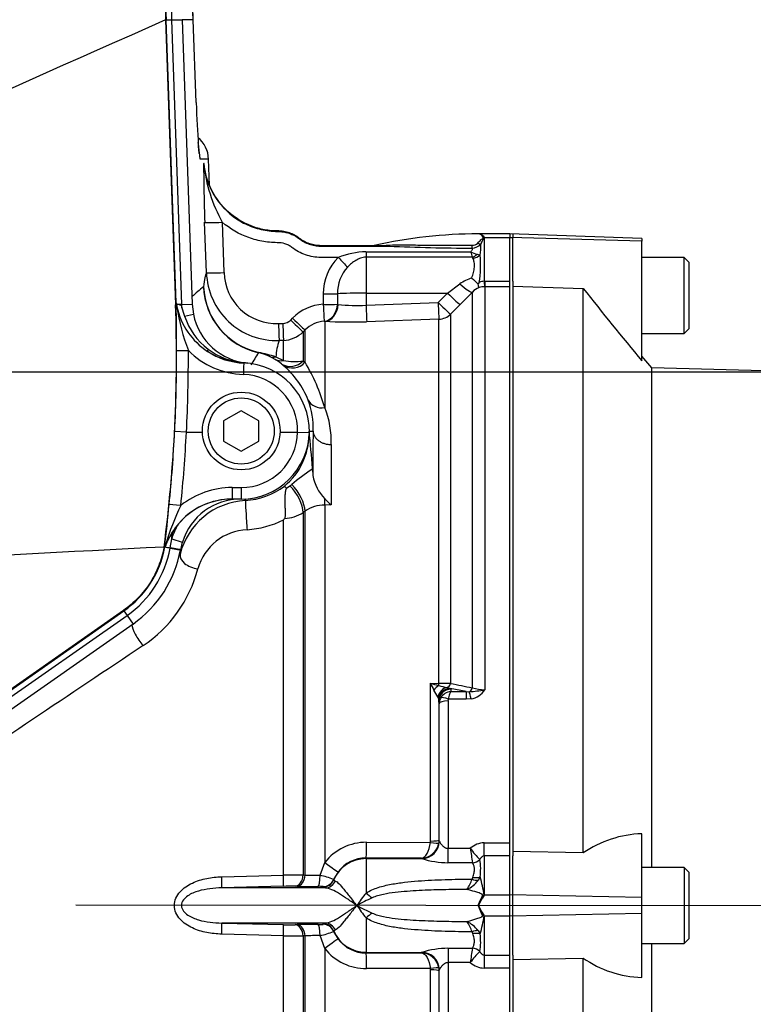
# Paper-space layout 'STD WITH F30' of a CAD drawing. Units: millimetres. Extents: x 0 to 210, y 0 to 297.
# Drawn here: x 80 to 89, y 248 to 260 of the extents above; entities that cross this region are included whole.
import ezdxf
from ezdxf.lldxf.tags import DXFTag

# ---------------------------------------------------------------- set-up
doc = ezdxf.new("R2010")
doc.units = ezdxf.units.MM
doc.layers.add('Default', color=7, linetype='Continuous')
doc.layers.add('DV22_Default', color=7, linetype='Continuous')
tags = doc.linetypes.add('CENTER2', pattern=[28.575, 19.05, -3.175, 3.175, -3.175]).pattern_tags.tags
tags[10:11] = [DXFTag(74, 4), DXFTag(75, 0), DXFTag(340, '0'), DXFTag(46, 0.0), DXFTag(50, 0.0), DXFTag(44, 0.0), DXFTag(45, 0.0)]
tags[8:9] = [DXFTag(74, 4), DXFTag(75, 0), DXFTag(340, '0'), DXFTag(46, 0.0), DXFTag(50, 0.0), DXFTag(44, 0.0), DXFTag(45, 0.0)]
tags[6:7] = [DXFTag(74, 4), DXFTag(75, 0), DXFTag(340, '0'), DXFTag(46, 0.0), DXFTag(50, 0.0), DXFTag(44, 0.0), DXFTag(45, 0.0)]
tags[4:5] = [DXFTag(74, 4), DXFTag(75, 0), DXFTag(340, '0'), DXFTag(46, 0.0), DXFTag(50, 0.0), DXFTag(44, 0.0), DXFTag(45, 0.0)]

# ---------------------------------------------------------------- blocks, each defined once
blk = doc.blocks.new('SE26')
at = {"layer": 'DV22_Default', "color": 7, "linetype": 'Continuous'}
for p, q in [((82.492, 260.099), (82.49, 260.194)), ((82.157, 260.098), (82.278, 256.631)), ((82.157, 260.098), (82.165, 260.098)), ((82.165, 260.098), (82.232, 260.099)), ((82.286, 256.654), (82.165, 260.098)), ((82.353, 256.634), (82.232, 260.099)), ((82.36, 260.101), (82.481, 256.638)), ((82.492, 260.099), (82.36, 260.099)), ((82.529, 259.093), (82.492, 260.099)), ((82.492, 260.099), (82.492, 260.099)), ((82.529, 259.093), (82.493, 260.1)), ((82.679, 258.404), (82.578, 258.404)), ((82.619, 258.349), (82.621, 258.35)), ((82.625, 258.35), (82.622, 258.35)), ((82.625, 258.349), (82.625, 258.35)), ((82.691, 258.086), (82.679, 258.404)), ((82.691, 258.086), (82.68, 258.404)), ((82.653, 257.022), (82.632, 257.635)), ((82.846, 257.635), (82.867, 257.022)), ((85.964, 257.493), (85.965, 257.493)), ((85.965, 257.493), (85.966, 257.493)), ((86.345, 257.493), (85.966, 257.493)), ((86.345, 257.494), (86.345, 257.451)), ((87.951, 257.438), (86.345, 257.494)), ((86.381, 257.493), (86.381, 257.451)), ((86.023, 257.452), (86.022, 257.454)), ((86.028, 257.455), (86.028, 257.453)), ((86.034, 257.451), (86.034, 256.917)), ((86.034, 257.451), (86.381, 257.451)), ((86.345, 256.859), (86.345, 257.451)), ((87.951, 257.406), (86.345, 257.451)), ((86.381, 256.917), (86.381, 257.451)), ((87.951, 257.438), (87.951, 257.406)), ((87.951, 255.948), (87.951, 257.406)), ((84.596, 257.275), (85.868, 257.275)), ((84.596, 257.275), (84.596, 257.209)), ((85.948, 257.246), (85.984, 257.234)), ((85.889, 257.209), (84.596, 257.209)), ((84.596, 257.209), (84.596, 256.773)), ((88.466, 257.208), (87.951, 257.208)), ((88.466, 256.279), (88.466, 257.208)), ((88.523, 257.15), (88.466, 257.208)), ((88.523, 257.15), (88.523, 256.337)), ((85.589, 256.773), (85.738, 256.884)), ((86.034, 256.917), (86.041, 256.917)), ((86.041, 256.917), (86.345, 256.917)), ((86.041, 256.917), (86.041, 256.851)), ((86.381, 256.917), (86.381, 256.851)), ((84.596, 256.773), (85.589, 256.773)), ((84.596, 256.773), (84.596, 256.626)), ((85.474, 256.657), (85.589, 256.773)), ((85.89, 256.786), (85.74, 256.634)), ((85.89, 251.969), (85.89, 256.786)), ((86.041, 256.851), (86.037, 256.851)), ((86.345, 256.851), (86.041, 256.851)), ((86.041, 256.851), (86.041, 251.945)), ((86.345, 249.976), (86.345, 256.859)), ((86.381, 256.858), (87.237, 256.829)), ((86.381, 256.851), (86.381, 250.08)), ((87.237, 249.957), (87.237, 256.829)), ((82.278, 256.631), (82.286, 256.631)), ((82.286, 256.631), (82.286, 256.654)), ((82.353, 256.634), (82.322, 256.633)), ((82.353, 256.634), (82.481, 256.638)), ((82.355, 256.594), (82.353, 256.634)), ((82.481, 256.638), (82.495, 256.515)), ((84.248, 256.636), (84.256, 256.635)), ((84.596, 256.626), (85.474, 256.657)), ((85.74, 256.634), (85.625, 256.518)), ((82.387, 256.493), (82.495, 256.515)), ((85.625, 256.518), (85.625, 252.021)), ((83.53, 256.401), (83.583, 256.403)), ((83.679, 256.445), (83.702, 256.468)), ((84.094, 256.429), (84.086, 256.43)), ((84.094, 256.429), (84.094, 255.378)), ((85.481, 256.455), (84.603, 256.424)), ((85.481, 252.022), (85.481, 256.455)), ((83.854, 256.325), (83.83, 256.301)), ((83.83, 256.301), (83.83, 255.949)), ((83.854, 255.931), (83.854, 256.325)), ((87.951, 256.279), (88.466, 256.279)), ((88.466, 256.279), (88.523, 256.337)), ((83.59, 256.197), (83.537, 256.195)), ((83.59, 255.952), (83.59, 256.197)), ((83.491, 255.965), (83.416, 256.004)), ((83.498, 255.997), (83.59, 255.952)), ((83.83, 255.949), (83.854, 255.931)), ((88.072, 255.862), (87.951, 256.005)), ((83.587, 255.893), (83.569, 255.91)), ((88.072, 249.782), (88.072, 255.862)), ((100.765, 255.53), (88.072, 255.862)), ((83.077, 255.341), (82.863, 255.218)), ((83.292, 255.218), (83.077, 255.341)), ((82.863, 255.218), (82.863, 254.97)), ((83.292, 254.97), (83.292, 255.218)), ((82.41, 255.08), (82.267, 255.087)), ((82.41, 255.08), (82.605, 255.08)), ((82.41, 255.08), (82.41, 255.08)), ((83.55, 255.08), (83.763, 255.08)), ((83.763, 255.08), (83.763, 255.08)), ((83.763, 255.08), (83.906, 255.077)), ((83.901, 255.094), (83.951, 255.094)), ((82.863, 254.97), (83.077, 254.847)), ((83.077, 254.847), (83.292, 254.97)), ((83.936, 254.624), (83.944, 254.626)), ((83.943, 254.636), (83.944, 254.626)), ((83.944, 254.626), (83.949, 254.552)), ((82.966, 254.406), (83.077, 254.406)), ((82.966, 254.406), (82.966, 254.266)), ((83.077, 254.406), (83.077, 254.266)), ((83.626, 254.397), (83.67, 254.425)), ((83.67, 254.425), (83.692, 254.443)), ((83.077, 254.266), (82.966, 254.266)), ((83.854, 254.117), (83.83, 254.1)), ((83.854, 249.688), (83.854, 254.117)), ((84.17, 254.195), (84.094, 254.193)), ((84.094, 254.193), (84.094, 249.843)), ((83.59, 249.686), (83.59, 254.012)), ((83.83, 254.1), (83.83, 249.689)), ((82.309, 253.958), (82.241, 253.866)), ((82.181, 253.752), (82.241, 253.866)), ((82.213, 253.671), (82.231, 253.781)), ((82.231, 253.781), (82.36, 253.74)), ((82.138, 253.682), (82.146, 253.68)), ((82.146, 253.68), (82.146, 253.68)), ((82.212, 253.668), (82.213, 253.671)), ((82.338, 253.648), (82.337, 253.646)), ((82.36, 253.74), (82.338, 253.648)), ((81.644, 252.91), (76.395, 249.234)), ((79.019, 251.062), (81.649, 252.903)), ((79.025, 250.984), (81.687, 252.848)), ((81.644, 252.91), (81.649, 252.903)), ((81.649, 252.903), (81.687, 252.848)), ((81.687, 252.848), (81.76, 252.744)), ((81.76, 252.744), (79.098, 250.88)), ((85.38, 250.102), (85.38, 252.023)), ((85.38, 252.023), (85.481, 252.022)), ((85.582, 251.972), (85.62, 251.961)), ((85.816, 251.921), (85.62, 251.961)), ((85.62, 251.961), (85.626, 251.95)), ((85.481, 251.831), (85.471, 251.858)), ((85.626, 251.95), (85.629, 251.921)), ((85.629, 251.921), (85.816, 251.921)), ((85.816, 251.921), (85.851, 251.92)), ((85.816, 251.921), (85.816, 251.828)), ((85.483, 251.811), (85.481, 251.831)), ((85.483, 251.811), (85.483, 250.114)), ((85.487, 251.774), (85.483, 251.811)), ((85.487, 250.104), (85.487, 251.774)), ((85.594, 251.809), (85.594, 250.014)), ((85.816, 251.828), (85.598, 251.828)), ((85.874, 251.833), (85.816, 251.828)), ((87.951, 249.414), (87.951, 250.191)), ((84.603, 250.087), (85.379, 250.086)), ((85.379, 250.086), (85.38, 250.102)), ((85.483, 250.114), (85.481, 250.08)), ((85.483, 250.114), (85.487, 250.104)), ((85.487, 250.104), (85.488, 250.099)), ((86.034, 250.08), (86.345, 250.08)), ((86.034, 249.922), (86.034, 250.08)), ((86.381, 250.08), (86.381, 249.922)), ((85.594, 250.014), (85.865, 250.014)), ((85.594, 249.838), (85.594, 250.014)), ((86.345, 249.922), (86.034, 249.922)), ((86.034, 249.922), (86.034, 249.446)), ((86.345, 249.447), (86.345, 249.976)), ((87.237, 249.957), (86.381, 249.975)), ((86.381, 249.446), (86.381, 249.922)), ((84.037, 249.685), (84.094, 249.843)), ((85.271, 249.895), (84.596, 249.896)), ((84.596, 249.896), (84.596, 249.888)), ((84.596, 249.888), (84.596, 249.469)), ((84.596, 249.888), (85.276, 249.888)), ((85.272, 249.89), (85.271, 249.895)), ((85.276, 249.888), (85.272, 249.89)), ((85.891, 249.838), (85.594, 249.838)), ((85.891, 249.838), (85.891, 249.838)), ((85.982, 249.878), (85.982, 249.878)), ((82.839, 249.667), (83.59, 249.686)), ((83.83, 249.689), (83.854, 249.688)), ((84.256, 249.728), (84.201, 249.634)), ((88.466, 249.782), (87.951, 249.782)), ((88.466, 249.782), (88.466, 248.854)), ((88.523, 249.725), (88.466, 249.782)), ((88.523, 249.725), (88.523, 248.911)), ((84.201, 249.634), (84.202, 249.628)), ((84.202, 249.628), (84.223, 249.615)), ((85.886, 249.639), (85.897, 249.66)), ((85.984, 249.665), (85.959, 249.624)), ((83.589, 249.551), (82.839, 249.532)), ((84.101, 249.532), (82.839, 249.532)), ((83.756, 249.551), (83.733, 249.552)), ((84.073, 249.542), (84.073, 249.548)), ((84.101, 249.532), (84.073, 249.542)), ((86.013, 249.44), (86.015, 249.445)), ((86.031, 249.444), (86.03, 249.439)), ((86.034, 249.446), (86.345, 249.446)), ((86.345, 249.189), (86.345, 249.447)), ((87.951, 249.414), (86.345, 249.447)), ((86.381, 249.19), (86.381, 249.446)), ((85.966, 249.318), (85.963, 249.318)), ((85.966, 249.318), (85.966, 249.318)), ((87.951, 249.222), (87.951, 249.414)), ((87.951, 249.222), (86.345, 249.189)), ((87.951, 248.442), (87.951, 249.222)), ((84.101, 249.104), (82.839, 249.104)), ((82.839, 249.104), (83.589, 249.085)), ((83.733, 249.084), (83.756, 249.085)), ((84.073, 249.094), (84.101, 249.104)), ((84.073, 249.088), (84.073, 249.094)), ((84.596, 249.167), (84.596, 248.747)), ((86.015, 249.191), (86.013, 249.196)), ((86.03, 249.197), (86.031, 249.192)), ((86.034, 249.19), (86.034, 248.714)), ((86.034, 249.19), (86.345, 249.19)), ((86.345, 248.66), (86.345, 249.189)), ((86.381, 248.714), (86.381, 249.19)), ((83.59, 248.95), (82.839, 248.969)), ((84.202, 249.007), (84.201, 249.001)), ((84.201, 249.001), (84.256, 248.908)), ((84.223, 249.021), (84.202, 249.007)), ((85.897, 248.976), (85.886, 248.997)), ((85.959, 249.012), (85.984, 248.971)), ((83.59, 244.657), (83.59, 248.95)), ((83.854, 248.948), (83.83, 248.947)), ((83.83, 248.947), (83.83, 244.586)), ((83.854, 244.527), (83.854, 248.948)), ((84.094, 248.793), (84.037, 248.951)), ((87.951, 248.854), (88.466, 248.854)), ((88.072, 242.911), (88.072, 248.854)), ((88.466, 248.854), (88.523, 248.911)), ((84.094, 248.793), (84.094, 242.207)), ((84.596, 248.747), (85.276, 248.747)), ((84.596, 248.747), (84.596, 248.74)), ((84.596, 248.74), (85.271, 248.741)), ((85.271, 248.741), (85.272, 248.745)), ((85.272, 248.745), (85.276, 248.747)), ((85.594, 248.798), (85.891, 248.798)), ((85.594, 248.798), (85.594, 248.622)), ((85.891, 248.798), (85.891, 248.798)), ((85.982, 248.758), (85.982, 248.758)), ((85.866, 248.622), (85.594, 248.622)), ((85.594, 248.622), (85.594, 246.827)), ((86.034, 248.714), (86.345, 248.714)), ((86.034, 248.714), (86.034, 248.556)), ((86.345, 241.777), (86.345, 248.66)), ((86.381, 248.714), (86.381, 248.556)), ((86.381, 248.66), (87.237, 248.678)), ((87.237, 247.99), (87.237, 248.678)), ((85.379, 248.55), (84.603, 248.549)), ((85.38, 248.534), (85.379, 248.55)), ((85.38, 246.613), (85.38, 248.534)), ((85.481, 248.556), (85.483, 248.522)), ((85.487, 248.532), (85.483, 248.522)), ((85.483, 248.522), (85.483, 246.825)), ((85.488, 248.537), (85.487, 248.532)), ((85.487, 246.862), (85.487, 248.532)), ((86.345, 248.556), (86.034, 248.556)), ((86.381, 248.556), (86.381, 241.785))]:
    blk.add_line(p, q, dxfattribs=at)
at = {"layer": 'DV22_Default', "color": 7, "linetype": 'CENTER2'}
blk.add_line((81.065, 249.325), (104.429, 249.303), dxfattribs=at)
at = {"layer": 'DV22_Default', "color": 7, "linetype": 'Continuous'}
for radius in [0.473, 0.402]:
    blk.add_circle((83.077, 255.094), radius, dxfattribs=at)
for centre, radius, start, end in [((80.526, 260.099), 1.707, 359.9882, 90), ((80.526, 260.099), 1.64, 359.9474, 90), ((80.186, 260.089), 2.306, 0.0604, 2.5967), ((204.71, -18.182), 304.071, 113.76851, 115.13798), ((82.323, 258.391), 0.357, 2.0933, 50.6193), ((108.46, 258.468), 25.841, 180.2623, 181.8478), ((84.448, 258.533), 1.836, 185.7326, 209.2952), ((85.952, 251.82), 5.673, 89.8777, 102.8027), ((85.948, 257.407), 0.0882, 32.8975, 79.2906), ((85.95, 257.398), 0.0962, 36.3606, 80.9422), ((85.954, 257.395), 0.0987, 38.1812, 82.9582), ((84.835, 259.6), 2.255, 266.0185, 271.0312), ((84.716, 259.947), 2.595, 269.536, 273.7929), ((85.889, 257.448), 0.0929, 268.1353, 315.0693), ((85.882, 257.47), 0.149, 271.5884, 317.7327), ((85.575, 257.324), 0.419, 347.5375, 6.1948), ((85.975, 257.329), 0.135, 63.8578, 66.6111), ((85.788, 257.335), 0.272, 25.0837, 26.4264), ((84.61, 256.329), 0.946, 90.8961, 111.8094), ((85.975, 282.071), 24.751, 267.455, 269.7931), ((86.825, 257.545), 0.994, 195.7851, 199.7671), ((86.107, 257.801), 0.578, 245.5712, 253.9888), ((84.631, 257.109), 1.359, 351.293, 5.2784), ((84.689, 256.77), 0.614, 134.5183, 180.6207), ((85.876, 257.19), 0.023, 22.1283, 54.7849), ((83.509, 257.051), 0.856, 181.8785, 271.9155), ((83.508, 257.042), 0.641, 181.7524, 271.9288), ((84.708, 256.778), 0.459, 137.1734, 181.7352), ((86.015, 256.509), 0.466, 106.2631, 126.378), ((87.982, 259.036), 2.954, 224.7492, 226.8591), ((85.628, 257.08), 0.389, 329.1404, 332.9203), ((86.051, 256.71), 0.208, 94.5531, 111.563), ((86.027, 252.743), 5.338, 129.6939, 131.685), ((83.476, 256.885), 0.859, 182.2808, 257.4488), ((83.473, 256.888), 0.856, 182.5174, 257.6983), ((86.049, 256.638), 0.217, 110.7466, 137.0844), ((86.043, 256.583), 0.268, 91.1978, 105.3375), ((131.453, 291.918), 56.446, 218.4349, 219.5863), ((64.359, 256.005), 17.93, 352.5547, 2.0012), ((82.375, 256.664), 0.0893, 186.2646, 200.1241), ((43.593, 255.992), 38.698, 0.1232, 0.9468), ((82.299, 256.187), 0.446, 86.954, 91.0255), ((83.005, 256.729), 0.721, 187.6259, 189.8206), ((84.106, 256.067), 0.57, 93.2472, 135.1857), ((84.48, 258.595), 1.973, 263.4723, 273.3545), ((83.138, 256.786), 0.862, 192.0462, 236.9259), ((84.847, 256.988), 2.581, 188.5167, 200.7643), ((82.903, 256.71), 0.56, 192.0083, 202.8061), ((83.229, 256.664), 0.749, 191.4891, 264.4735), ((83.176, 256.753), 0.831, 198.2635, 232.9373), ((83.578, 256.545), 0.142, 272.0416, 315.1849), ((84.106, 256.075), 0.355, 93.2813, 135.3386), ((84.396, 262.014), 5.593, 266.8982, 272.1197), ((83.578, 256.554), 0.357, 272.0025, 315.0148), ((84.321, 255.937), 0.825, 161.7802, 175.8382), ((64.359, 256.013), 17.932, 357.0391, 0.1979), ((64.359, 256.011), 18.075, 357.0472, 0.1981), ((83.14, 256.781), 1, 225.0624, 267.8668), ((83.143, 256.786), 0.865, 236.6614, 267.8252), ((83.14, 256.779), 0.857, 236.5162, 267.8662), ((83.177, 256.748), 0.827, 232.627, 264.7036), ((84.985, 254.852), 2.074, 144.8366, 149.6558), ((83.15, 255.427), 0.635, 65.2674, 77.3074), ((82.728, 253.509), 2.604, 72.8016, 77.5141), ((81.488, 238.665), 17.335, 84.4732, 84.6609), ((83.077, 255.094), 0.829, 358.7926, 87.863), ((83.252, 255.55), 0.479, 48.6971, 60.0992), ((83.718, 256.528), 0.589, 257.5409, 281.0487), ((82, 254.798), 2.172, 15.4914, 31.4391), ((82.887, 255.067), 1.083, 21.8614, 49.7172), ((83.077, 255.097), 0.686, 358.5843, 87.863), ((83.043, 255.144), 0.909, 356.8668, 21.0302), ((83.111, 254.974), 1.062, 357.6323, 22.3796), ((64.359, 255.997), 17.931, 354.248, 357.0919), ((64.359, 255.999), 18.074, 354.2479, 357.0837), ((83.077, 255.092), 0.686, 270, 359.0007), ((83.077, 255.094), 0.829, 270, 358.7926), ((72.973, 253.854), 10.999, 4.0747, 6.4722), ((83.077, 255.058), 0.825, 309.6604, 359.6845), ((145.243, 254.361), 61.073, 179.46687, 180.15629), ((85.566, 252.188), 2.932, 123.7888, 129.7266), ((83.077, 255.209), 1.039, 325.7639, 326.5257), ((84.485, 254.648), 0.545, 190.1982, 223.9908), ((82.966, 253.406), 1, 89.9963, 128.5723), ((83.075, 255.13), 0.883, 273.4129, 306.7511), ((82.966, 253.409), 0.857, 89.9879, 156.3575), ((82.967, 253.407), 0.859, 89.8881, 140.0453), ((83.176, 253.38), 0.87, 93.1887, 165.9588), ((83.075, 253.517), 0.749, 90.0959, 162.612), ((85.465, 255.288), 2.558, 203.4328, 203.9698), ((84.706, 254.825), 0.827, 222.1589, 229.6214), ((24.838, 259.951), 57.65, 353.75546, 354.2743), ((84.837, 252.953), 2.783, 153.6617, 164.1977), ((84.097, 253.764), 0.429, 90.5178, 124.6215), ((83.083, 255.013), 1.122, 273.3066, 296.8795), ((82.929, 254.572), 0.867, 319.7559, 321.2576), ((83.591, 254.468), 0.438, 271.8243, 303.1095), ((83.075, 253.517), 0.885, 150.0507, 162.612), ((83.177, 253.241), 0.652, 92.5199, 164.3544), ((64.359, 256.005), 18.01, 352.9063, 353.1781), ((109.246, -284.955), 539.318, 92.88107, 93.62409), ((80.954, 253.895), 1.211, 305, 349.7839), ((80.954, 253.895), 1.278, 305, 349.7839), ((80.954, 253.895), 1.405, 305, 349.7839), ((74.534, 211.386), 42.973, 79.7079, 79.7973), ((81.605, 253.977), 0.619, 332.4975, 338.6674), ((81.706, 253.827), 0.467, 343.1828, 345.6068), ((81, 253.815), 1.599, 303.4864, 345.5864), ((402.111, -228.013), 577.426, 123.681723, 124.002822), ((88.148, 253.368), 3.078, 205.9237, 207.6664), ((85.958, 254.037), 2.096, 253.9963, 256.8293), ((85.808, 253.119), 1.17, 253.7423, 258.8816), ((85.488, 234.008), 18.014, 89.5641, 90.0221), ((108.596, 366.553), 116.813, 258.65897, 258.79118), ((86.033, 252.387), 0.442, 251.0778, 271.0548), ((81.196, 249.34), 4.961, 30.4995, 31.5909), ((85.632, 251.773), 0.145, 150.9991, 179.6493), ((85.636, 251.771), 0.151, 92.9215, 150.9799), ((85.745, 253.44), 1.524, 273.9659, 281.1937), ((85.829, 252.081), 0.252, 280.1728, 327.3371), ((85.635, 251.809), 0.0418, 153.3485, 180.1926), ((87.99, 248.866), 1.325, 91.6467, 124.5704), ((84.6, 249.44), 0.647, 89.7363, 141.5101), ((85.264, 250.115), 0.22, 271.9404, 351.0087), ((86.037, 249.823), 0.257, 90.6949, 132.0783), ((86.48, 250.424), 0.739, 213.6957, 227.599), ((90.292, 250.565), 4.46, 187.1001, 189.3764), ((84.595, 249.47), 0.426, 89.9214, 142.7345), ((85.606, 250.952), 1.114, 252.7403, 269.3486), ((85.253, 249.764), 0.738, 352.2983, 8.8869), ((84.129, 212.89), 36.8, 90.4642, 90.8379), ((83.996, 252.722), 3.037, 267.3221, 270.7808), ((83.81, 248.658), 1.052, 68.1514, 77.5386), ((85.474, 249.767), 0.432, 324.0735, 342.8083), ((85.665, 249.844), 0.367, 295.583, 323.1638), ((84.54, 249.241), 1.506, 7.7714, 16.3629), ((83.671, 246.335), 3.217, 88.9021, 91.4633), ((83.918, 257.33), 7.781, 268.803, 270.6899), ((84.029, 249.186), 0.365, 83.1709, 92.7232), ((86.155, 248.21), 2.004, 141.0811, 146.4424), ((86.459, 249.135), 0.526, 144.6923, 159.6411), ((86.16, 249.255), 0.228, 123.229, 124.1438), ((86.723, 249.205), 0.73, 160.6705, 161.3376), ((86.424, 245.675), 4.127, 115.1708, 118.028), ((86.155, 250.426), 2.004, 213.5576, 218.9189), ((86.424, 252.961), 4.127, 241.972, 244.8292), ((86.683, 249.546), 0.756, 197.5667, 207.6105), ((86.727, 249.432), 0.734, 198.642, 199.3061), ((83.671, 252.301), 3.218, 268.5371, 271.0976), ((83.917, 241.666), 7.421, 89.2643, 91.2428), ((85.474, 248.869), 0.432, 17.2054, 35.9488), ((85.665, 248.791), 0.367, 36.8572, 64.4411), ((84.536, 249.396), 1.51, 343.6464, 352.2311), ((86.16, 249.381), 0.229, 235.8189, 236.7319), ((83.806, 249.99), 1.065, 282.5179, 291.7922), ((85.261, 248.872), 0.73, 351.0518, 7.8069), ((84.129, 285.759), 36.813, 269.1622, 269.5357), ((83.993, 246.058), 2.893, 89.1327, 92.7645), ((84.595, 249.166), 0.426, 217.2655, 270.0786), ((84.6, 249.196), 0.647, 218.4899, 270.2637), ((85.264, 248.521), 0.22, 8.9913, 88.0596), ((85.606, 247.683), 1.114, 90.6519, 107.2592), ((90.293, 248.071), 4.462, 170.6325, 172.909), ((86.48, 248.213), 0.739, 132.4346, 146.3445), ((86.037, 248.813), 0.257, 227.9752, 269.311), ((87.995, 249.77), 1.329, 235.2219, 268.1012)]:
    blk.add_arc(centre, radius, start, end, dxfattribs=at)
for centre, major_axis, ratio, start_param, end_param in [((82.553, 259.118), (0.025, -0.714), 0.034878, 4.746075, 5.538036), ((82.172, 259.081), (-0.357, -0.013), 0.034877, 3.106686, 3.141593), ((82.323, 258.391), (0, -0.357), 0.999391, 1.605703, 2.452908), ((82.553, 259.118), (0.025, -0.714), 0.034878, 5.538036, 6.281965), ((82.221, 258.391), (0, -0.357), 0.999391, 1.605703, 1.808196), ((81.966, 258.391), (-0.714, -0.013), 0.017433, 3.107001, 3.141908), ((82.846, 257.642), (-0.214, -0.007), 0.03488, 0.034907, 1.56962), ((84.876, 257.416), (-0.0008, -0.0714), 0.295342, 0.036537, 0.603413), ((85.886, 257.38), (-0.0003, -0.0714), 0.006117, 0.592471, 1.207662), ((85.955, 257.416), (0.0591, -0.0401), 0.413046, 4.985485, 5.633581), ((86.022, 257.513), (-0.0676, -0.0229), 0.80497, 1.294464, 1.37763), ((86.023, 257.51), (-0.0677, -0.0225), 0.795559, 1.301727, 1.385446), ((86.032, 257.409), (0.0473, 0.032), 0.773423, 1.087937, 1.164477), ((85.889, 257.326), (-0.096, -0.106), 0.686666, 0.921598, 1.43007), ((85.897, 257.313), (0.136, 0.044), 0.782828, 4.464745, 5.134124), ((84.259, 257.215), (0.146, -0.156), 0.023851, 4.737877, 5.611401), ((82.943, 249.279), (-0.272, 7.763), 0.034878, 0.068716, 0.221036), ((82.867, 257.03), (-0.214, -0.007), 0.03488, 0.034907, 1.56962), ((85.738, 256.937), (0.154, -0.149), 0.179618, 4.884846, 6.211672), ((86.034, 256.993), (0.003, -0.143), 0.012516, -1.007716, -0.09636), ((84.596, 235.142), (0, 36.798), 0.017463, 0.942758, 0.947043), ((84.076, 256.771), (0.214, -0.003), 0.034897, 4.712831, 5.655702), ((84.596, 235.151), (0, 36.785), 0.011646, 0.94277, 0.947055), ((84.596, 256.751), (-0.428, 0), 0.052336, 4.712389, 5.655149), ((85.589, 256.785), (0.152, -0.151), 0.037235, 4.7492, 6.209196), ((84.074, 256.643), (0.214, -0.003), 0.034897, 4.712827, 5.659982), ((84.074, 256.643), (0.012, -0.214), 0.001966, -1.535945, -0.071317), ((84.074, 256.643), (0.009, 0.214), 0.812264, 3.264061, 4.717117), ((84.086, 256.642), (0.013, 0.214), 0.793503, 3.262719, 4.729126), ((85.474, 256.668), (0.008, -0.214), 0.00185, -1.518469, -0.107057), ((85.474, 256.668), (0.152, -0.151), 0.037243, 4.749193, 6.207458), ((84.596, 256.637), (0.008, -0.214), 0.00185, -1.518469, -0.107727), ((85.474, 256.668), (0.214, 0), 0.994268, 4.747296, 5.497787), ((83.53, 256.409), (0.008, -0.214), 0.001225, -1.535911, -0.074885), ((83.583, 256.41), (0.008, -0.214), 0.001225, -1.535911, -0.074856), ((83.679, 256.452), (0.152, -0.151), 0.024751, 4.737003, 6.230685), ((83.702, 256.476), (0.152, -0.151), 0.024751, 4.737003, 6.230935), ((82.434, 256.076), (-0.143, 0), 0.017452, 0.026184, 1.570736), ((82.707, 256.123), (-0.0393, -0.0596), 0.151928, 5.392155, 6.269365), ((83.336, 256.255), (-0.047, -0.209), 0.001322, 0.034907, 0.230741), ((83.103, 255.779), (-0.005, -0.143), 0.000651, 3.141593, 4.694948), ((83.49, 256.204), (-0.087, -0.196), 0.862416, 0.068999, 0.512521), ((83.583, 256.158), (-0.104, -0.187), 0.876006, 0.072424, 0.603555), ((83.679, 256.093), (-0.137, -0.165), 0.973752, 0.153937, 1.506402), ((83.702, 256.073), (-0.14, -0.162), 0.970995, 0.146485, 1.527193), ((84.086, 255.56), (-0.199, -0.079), 0.835878, 0.063622, 1.284778), ((84.312, 249.301), (-0.257, 7.36), 0.034878, 0.664008, 0.775254), ((83.603, 254.256), (0.186, -0.262), 0.499857, 0.638955, 1.886172), ((83.626, 254.272), (0.186, -0.262), 0.499856, 0.638879, 1.890804), ((83.14, 254.035), (0.013, -0.214), 0.006054, 3.1765, 5.440081), ((84.082, 254.412), (0.008, -0.321), 0.024697, 0.817648, 1.10964), ((82.342, 254.185), (-0.142, 0.014), 0.017365, 4.714138, 6.257001), ((82.287, 253.662), (-0.142, 0.015), 0.683747, 5.915509, 6.247305), ((82.204, 253.672), (-0.134, 0.024), 0.002857, 3.141593, 4.65127), ((82.541, 253.545), (0.208, -0.051), 0.580355, 3.184461, 4.890401), ((81.875, 252.581), (0.121, -0.177), 0.254245, 3.516403, 5.124874), ((85.483, 251.892), (0.082, 0.117), 0.540524, 0.943029, 1.546226), ((85.597, 251.835), (0.063, 0.128), 0.892664, 0.614649, 1.812542), ((85.479, 252.049), (-0.0005, -0.0714), 0.040574, 0.749787, 1.18513), ((85.62, 251.82), (0.095, 0.107), 0.966369, 0.741316, 2.200231), ((85.575, 252.04), (-0.0143, -0.07), 0.750818, 0.40445, 1.453625), ((85.839, 251.986), (-0.0141, -0.07), 0.746659, 0.478792, 1.465765), ((85.626, 251.81), (0.142, 0.012), 0.984695, 1.485304, 3.047368), ((85.598, 251.792), (-0.0953, 0.0488), 0.298597, 4.864078, 6.180084), ((85.874, 251.786), (-0.027, 0.14), 0.067146, -1.238518, -0.312206), ((85.594, 251.773), (-0.107, 0), 0.329104, 4.712389, 6.265732), ((84.596, 250.11), (0, -0.214), 0.035303, 0.052393, 1.463135), ((85.272, 250.104), (-0.203, -0.067), 0.998481, 1.253067, 2.82112), ((85.276, 250.102), (-0.073, -0.201), 0.988376, 0.351432, 1.899602), ((85.375, 250.097), (0.106, -0.017), 0.100348, 4.763484, 6.257761), ((85.376, 250.114), (0.107, 0), 0.109304, 4.747296, 6.265732), ((84.086, 249.858), (0.17, -0.13), 0.037274, 4.784862, 6.251269), ((84.596, 249.461), (-0.428, 0), 0.99863, 4.712389, 5.880007), ((85.891, 249.968), (0.126, 0.066), 0.890236, 4.274834, 4.986196), ((85.891, 249.968), (0.127, 0.066), 0.890119, 4.277006, 4.988276), ((83.585, 249.694), (0.003, -0.143), 0.033729, 0.046426, 1.516655), ((83.729, 249.694), (-0.003, -0.143), 0.707955, 0.066747, 1.550646), ((83.753, 249.694), (-0.004, -0.143), 0.707952, 0.066942, 1.551126), ((84.009, 249.692), (0.001, -0.143), 0.193396, 0.049395, 1.518201), ((82.834, 249.674), (0.004, -0.143), 0.033489, 0.043066, 1.519012), ((84.07, 249.69), (-0.143, -0.004), 0.998811, 1.55836, 2.707762), ((84.07, 249.684), (-0.143, -0.004), 0.998803, 1.559373, 2.708367), ((84.099, 249.674), (-0.022, -0.141), 0.960116, 0.177064, 1.289559), ((85.886, 249.719), (0.124, -0.071), 0.507526, 4.99647, 5.593419), ((85.897, 249.746), (0.139, -0.034), 0.587767, 4.856786, 5.529474), ((84.596, 249.564), (0.263, -0.242), 0.197911, -1.390483, -1.112742), ((86.017, 249.644), (0.355, -0.039), 0.568823, 4.766599, 4.812137), ((86.018, 249.658), (0.355, -0.041), 0.593742, 4.771638, 4.817756), ((84.596, 249.072), (0.263, 0.242), 0.19791, 1.112742, 1.390483), ((82.834, 248.961), (0.004, 0.143), 0.033489, 4.764173, 6.240119), ((83.585, 248.942), (0.003, 0.143), 0.033729, 4.76653, 6.236759), ((83.729, 248.942), (-0.003, 0.143), 0.707955, 4.732539, 6.216439), ((83.753, 248.942), (-0.004, 0.143), 0.707952, 4.732059, 6.216244), ((84.009, 248.943), (0.001, 0.143), 0.193396, 4.764984, 6.233791), ((84.07, 248.952), (0.143, -0.004), 0.998803, 0.433225, 1.58222), ((84.07, 248.946), (0.143, -0.004), 0.998811, 0.43383, 1.583233), ((84.099, 248.961), (-0.022, 0.141), 0.960116, 4.993626, 6.106121), ((86.017, 248.993), (0.355, 0.039), 0.567765, 1.471247, 1.516803), ((86.018, 248.978), (0.355, 0.041), 0.592728, 1.465636, 1.511775), ((84.596, 249.175), (-0.428, 0), 0.99863, 0.403178, 1.570796), ((85.886, 248.917), (0.124, 0.071), 0.507449, 0.68913, 1.286542), ((85.897, 248.89), (0.139, 0.034), 0.588045, 0.753097, 1.426779), ((84.086, 248.778), (0.17, 0.13), 0.037274, 0.031917, 1.498324), ((84.596, 248.526), (0, 0.214), 0.035303, 4.82005, 6.230793), ((85.272, 248.531), (-0.203, 0.067), 0.998481, 3.691734, 5.030118), ((85.276, 248.534), (-0.073, 0.201), 0.988376, 4.383583, 5.931753), ((85.891, 248.668), (-0.127, 0.066), 0.890474, 4.436877, 5.147749), ((85.891, 248.668), (0.127, -0.066), 0.890467, 1.295159, 2.006026), ((85.375, 248.539), (0.106, 0.017), 0.100348, 0.025424, 1.519701), ((85.376, 248.522), (0.107, 0), 0.109304, 0.017453, 1.53589), ((85.272, 248.531), (-0.203, 0.067), 0.998481, 3.462066, 3.691734)]:
    blk.add_ellipse(centre, major_axis=major_axis, ratio=ratio, start_param=start_param, end_param=end_param, dxfattribs=at)
for points, knots in [([(80.526, 261.73), (80.633, 261.73), (80.74, 261.72), (80.949, 261.678), (81.052, 261.647), (81.249, 261.565), (81.344, 261.515), (81.521, 261.396), (81.604, 261.328), (81.755, 261.177), (81.823, 261.093), (81.942, 260.916), (81.992, 260.821), (82.074, 260.624), (82.105, 260.521), (82.147, 260.311), (82.157, 260.204), (82.157, 260.098)], [0, 0, 0, 0, 0.125, 0.125, 0.25, 0.25, 0.375, 0.375, 0.5, 0.5, 0.625, 0.625, 0.75, 0.75, 0.875, 0.875, 1, 1, 1, 1]), ([(82.232, 260.099), (82.241, 260.099), (82.249, 260.099), (82.266, 260.1), (82.274, 260.1), (82.289, 260.1), (82.297, 260.1), (82.311, 260.1), (82.317, 260.1), (82.329, 260.101), (82.334, 260.101), (82.343, 260.101), (82.347, 260.101), (82.356, 260.101), (82.36, 260.101), (82.36, 260.101)], [0, 0, 0, 0, 0.125, 0.125, 0.25, 0.25, 0.375, 0.375, 0.5, 0.5, 0.625, 0.625, 0.75, 0.75, 1, 1, 1, 1]), ([(82.566, 258.474), (82.566, 258.474), (82.566, 258.475), (82.564, 258.488), (82.56, 258.53), (82.556, 258.574), (82.554, 258.606), (82.554, 258.607)], [0, 0, 0, 0, 0.0470136, 0.2778844, 0.5970707, 0.9892934, 1, 1, 1, 1]), ([(82.621, 258.35), (82.633, 258.216), (82.676, 258.083), (82.812, 257.854), (82.907, 257.753), (83.075, 257.64), (83.135, 257.609), (83.261, 257.56), (83.325, 257.543), (83.426, 257.528), (83.46, 257.525), (83.528, 257.523), (83.563, 257.523), (83.663, 257.506), (83.73, 257.477), (83.783, 257.436)], [0, 0, 0, 0, 0.25, 0.25, 0.5, 0.5, 0.625, 0.625, 0.75, 0.75, 0.8125, 0.8125, 0.875, 0.875, 1, 1, 1, 1]), ([(84.679, 257.35), (84.669, 257.35), (84.659, 257.35), (84.549, 257.35), (84.449, 257.35), (84.298, 257.35), (84.248, 257.35), (84.173, 257.35), (84.148, 257.35), (84.111, 257.35), (84.098, 257.35), (84.073, 257.35), (84.061, 257.35), (84.036, 257.35), (84.025, 257.351), (84.001, 257.353), (83.989, 257.354), (83.955, 257.36), (83.932, 257.366), (83.888, 257.381), (83.866, 257.39), (83.835, 257.407), (83.825, 257.413), (83.81, 257.422), (83.805, 257.426), (83.796, 257.433), (83.791, 257.436), (83.782, 257.443), (83.777, 257.447), (83.767, 257.453), (83.763, 257.457), (83.748, 257.466), (83.738, 257.472), (83.707, 257.489), (83.685, 257.498), (83.641, 257.513), (83.618, 257.519), (83.583, 257.525), (83.571, 257.526), (83.554, 257.528), (83.548, 257.528), (83.536, 257.529), (83.531, 257.529), (83.518, 257.529), (83.511, 257.529), (83.497, 257.529), (83.49, 257.529), (83.469, 257.53), (83.455, 257.531), (83.414, 257.535), (83.386, 257.539), (83.304, 257.554), (83.25, 257.57), (83.094, 257.63), (82.998, 257.69), (82.833, 257.84), (82.765, 257.931), (82.666, 258.13), (82.635, 258.238), (82.625, 258.349)], [0, 0, 0, 0, 0.011964, 0.011964, 0.130736, 0.130736, 0.190122, 0.190122, 0.219815, 0.219815, 0.234662, 0.234662, 0.249508, 0.249508, 0.263415, 0.263415, 0.277321, 0.277321, 0.305134, 0.305134, 0.332947, 0.332947, 0.346854, 0.346854, 0.353807, 0.353807, 0.36076, 0.36076, 0.367714, 0.367714, 0.374667, 0.374667, 0.388573, 0.388573, 0.416386, 0.416386, 0.4442, 0.4442, 0.458106, 0.458106, 0.465059, 0.465059, 0.472013, 0.472013, 0.480268, 0.480268, 0.488523, 0.488523, 0.505033, 0.505033, 0.538054, 0.538054, 0.604095, 0.604095, 0.736177, 0.736177, 0.868259, 0.868259, 1, 1, 1, 1]), ([(84.259, 257.207), (84.196, 257.207), (84.132, 257.207), (84.037, 257.207), (84.005, 257.208), (83.943, 257.216), (83.912, 257.223), (83.821, 257.25), (83.765, 257.278), (83.7, 257.324), (83.687, 257.334), (83.661, 257.351), (83.647, 257.359), (83.602, 257.377), (83.571, 257.384), (83.508, 257.387), (83.476, 257.387), (83.413, 257.391), (83.382, 257.395), (83.289, 257.411), (83.228, 257.427), (83.053, 257.49), (82.942, 257.554), (82.846, 257.635)], [0, 0, 0, 0, 0.125, 0.125, 0.1875, 0.1875, 0.25, 0.25, 0.375, 0.375, 0.40625, 0.40625, 0.4375, 0.4375, 0.5, 0.5, 0.5625, 0.5625, 0.625, 0.625, 0.75, 0.75, 1, 1, 1, 1]), ([(83.783, 257.436), (83.802, 257.421), (83.821, 257.409), (83.861, 257.387), (83.882, 257.377), (83.926, 257.362), (83.948, 257.356), (83.994, 257.348), (84.017, 257.346), (84.051, 257.345), (84.063, 257.345), (84.086, 257.345), (84.098, 257.345), (84.133, 257.345), (84.202, 257.345), (84.458, 257.345), (84.69, 257.345), (84.876, 257.345)], [0, 0, 0, 0, 0.0625, 0.0625, 0.125, 0.125, 0.1875, 0.1875, 0.25, 0.25, 0.28125, 0.28125, 0.3125, 0.3125, 0.375, 0.5, 1, 1, 1, 1]), ([(84.887, 257.358), (84.928, 257.359), (84.969, 257.36), (85.051, 257.36), (85.093, 257.36), (85.217, 257.358), (85.3, 257.357), (85.468, 257.356), (85.551, 257.355), (85.719, 257.355), (85.802, 257.355), (85.886, 257.355)], [0, 0, 0, 0, 0.125, 0.125, 0.25, 0.25, 0.5, 0.5, 0.75, 0.75, 1, 1, 1, 1]), ([(85.955, 257.382), (85.967, 257.396), (85.98, 257.408), (85.999, 257.425), (86.005, 257.43), (86.015, 257.438), (86.018, 257.441), (86.021, 257.445), (86.022, 257.446), (86.023, 257.449), (86.023, 257.451), (86.023, 257.452)], [0, 0, 0, 0, 0.5, 0.5, 0.75, 0.75, 0.875, 0.875, 0.9375, 0.9375, 1, 1, 1, 1]), ([(86.028, 257.453), (86.029, 257.45), (86.029, 257.447), (86.027, 257.44), (86.025, 257.437), (86.02, 257.428), (86.017, 257.421), (86.006, 257.4), (85.999, 257.385), (85.992, 257.37)], [0, 0, 0, 0, 0.125, 0.125, 0.25, 0.25, 0.5, 0.5, 1, 1, 1, 1]), ([(85.868, 257.275), (85.872, 257.279), (85.876, 257.282), (85.883, 257.29), (85.886, 257.294), (85.89, 257.303), (85.891, 257.307), (85.89, 257.314), (85.888, 257.318), (85.886, 257.321)], [0, 0, 0, 0, 0.25, 0.25, 0.5, 0.5, 0.75, 0.75, 1, 1, 1, 1]), ([(84.596, 257.209), (84.573, 257.209), (84.551, 257.205), (84.51, 257.192), (84.491, 257.182), (84.454, 257.16), (84.436, 257.148), (84.403, 257.12), (84.387, 257.106), (84.371, 257.09)], [0, 0, 0, 0, 0.25, 0.25, 0.5, 0.5, 0.75, 0.75, 1, 1, 1, 1]), ([(85.884, 256.957), (85.891, 256.98), (85.898, 257.002), (85.909, 257.047), (85.913, 257.069), (85.916, 257.11), (85.915, 257.13), (85.909, 257.167), (85.904, 257.184), (85.897, 257.199)], [0, 0, 0, 0, 0.25, 0.25, 0.5, 0.5, 0.75, 0.75, 1, 1, 1, 1]), ([(85.972, 256.842), (85.971, 256.842), (85.97, 256.844), (85.968, 256.848), (85.967, 256.85), (85.965, 256.86), (85.964, 256.869), (85.962, 256.881)], [0, 0, 0, 0, 0.25, 0.25, 0.5, 0.5, 1, 1, 1, 1]), ([(82.322, 256.633), (82.327, 256.632), (82.331, 256.632), (82.338, 256.629), (82.34, 256.628), (82.343, 256.625), (82.345, 256.623), (82.349, 256.617), (82.35, 256.612), (82.353, 256.603), (82.354, 256.598), (82.355, 256.594)], [0, 0, 0, 0, 0.25, 0.25, 0.375, 0.375, 0.5, 0.5, 0.75, 0.75, 1, 1, 1, 1]), ([(83.951, 255.092), (83.952, 255.081), (83.954, 255.07), (83.961, 255.049), (83.965, 255.038), (83.977, 255.018), (83.984, 255.009), (84.001, 254.991), (84.01, 254.983), (84.03, 254.968), (84.041, 254.961), (84.065, 254.95), (84.078, 254.945), (84.104, 254.937), (84.117, 254.934), (84.145, 254.93), (84.159, 254.929), (84.173, 254.93)], [0, 0, 0, 0, 0.125, 0.125, 0.25, 0.25, 0.375, 0.375, 0.5, 0.5, 0.625, 0.625, 0.75, 0.75, 0.875, 0.875, 1, 1, 1, 1]), ([(83.626, 254.397), (83.62, 254.405), (83.614, 254.411), (83.609, 254.418), (83.607, 254.42), (83.605, 254.422), (83.604, 254.422), (83.603, 254.423)], [0, 0, 0, 0, 0.5, 0.5, 0.75, 0.75, 1, 1, 1, 1]), ([(83.605, 254.03), (83.607, 254.032), (83.609, 254.035), (83.611, 254.041), (83.612, 254.045), (83.614, 254.054), (83.615, 254.061), (83.616, 254.082), (83.616, 254.096), (83.615, 254.126), (83.614, 254.142), (83.613, 254.173), (83.612, 254.189), (83.611, 254.222), (83.611, 254.239), (83.611, 254.272), (83.611, 254.288), (83.613, 254.321), (83.615, 254.337), (83.619, 254.368), (83.622, 254.382), (83.626, 254.397)], [0, 0, 0, 0, 0.03125, 0.03125, 0.0625, 0.0625, 0.125, 0.125, 0.25, 0.25, 0.375, 0.375, 0.5, 0.5, 0.625, 0.625, 0.75, 0.75, 0.875, 0.875, 1, 1, 1, 1]), ([(82.138, 253.682), (82.124, 253.605), (82.102, 253.529), (82.045, 253.383), (82.01, 253.313), (81.925, 253.181), (81.876, 253.119), (81.768, 253.006), (81.708, 252.955), (81.644, 252.91)], [0, 0, 0, 0, 0.25, 0.25, 0.5, 0.5, 0.75, 0.75, 1, 1, 1, 1]), ([(82.153, 253.692), (82.152, 253.69), (82.15, 253.687), (82.148, 253.684), (82.147, 253.681), (82.146, 253.681), (82.146, 253.68)], [0, 0, 0, 0, 0.274238, 0.499803, 0.763101, 1, 1, 1, 1]), ([(82.212, 253.668), (82.229, 253.666), (82.246, 253.663), (82.276, 253.657), (82.29, 253.655), (82.313, 253.65), (82.322, 253.649), (82.334, 253.646), (82.337, 253.646), (82.337, 253.646)], [0, 0, 0, 0, 0.25, 0.25, 0.5, 0.5, 0.75, 0.75, 1, 1, 1, 1]), ([(85.629, 251.921), (85.627, 251.92), (85.626, 251.918), (85.623, 251.915), (85.621, 251.912), (85.617, 251.904), (85.614, 251.897), (85.608, 251.881), (85.606, 251.872), (85.602, 251.851), (85.6, 251.84), (85.598, 251.828)], [0, 0, 0, 0, 0.125, 0.125, 0.25, 0.25, 0.5, 0.5, 0.75, 0.75, 1, 1, 1, 1]), ([(85.271, 249.895), (85.295, 249.897), (85.32, 249.917), (85.36, 249.983), (85.374, 250.032), (85.379, 250.086)], [0, 0, 0, 0, 0.5, 0.5, 1, 1, 1, 1]), ([(85.488, 250.099), (85.49, 250.094), (85.494, 250.086), (85.505, 250.07), (85.513, 250.061), (85.53, 250.043), (85.54, 250.034), (85.558, 250.023), (85.564, 250.02), (85.578, 250.015), (85.586, 250.014), (85.594, 250.014)], [0, 0, 0, 0, 0.25, 0.25, 0.5, 0.5, 0.75, 0.75, 0.875, 0.875, 1, 1, 1, 1]), ([(86.034, 249.922), (86.028, 249.922), (86.021, 249.92), (86.01, 249.914), (86.005, 249.91), (85.993, 249.898), (85.987, 249.888), (85.982, 249.878)], [0, 0, 0, 0, 0.25, 0.25, 0.5, 0.5, 1, 1, 1, 1]), ([(85.897, 249.66), (85.9, 249.67), (85.902, 249.679), (85.907, 249.697), (85.909, 249.706), (85.914, 249.732), (85.916, 249.748), (85.914, 249.778), (85.911, 249.793), (85.903, 249.818), (85.897, 249.829), (85.891, 249.838)], [0, 0, 0, 0, 0.125, 0.125, 0.25, 0.25, 0.5, 0.5, 0.75, 0.75, 1, 1, 1, 1]), ([(82.839, 248.969), (82.778, 248.97), (82.717, 248.977), (82.598, 249), (82.538, 249.018), (82.427, 249.07), (82.374, 249.105), (82.292, 249.196), (82.264, 249.256), (82.264, 249.379), (82.292, 249.439), (82.374, 249.531), (82.427, 249.565), (82.537, 249.617), (82.597, 249.635), (82.717, 249.659), (82.778, 249.665), (82.839, 249.667)], [0, 0, 0, 0, 0.125, 0.125, 0.25, 0.25, 0.375, 0.375, 0.5, 0.5, 0.625, 0.625, 0.75, 0.75, 0.875, 0.875, 1, 1, 1, 1]), ([(84.223, 249.615), (84.235, 249.611), (84.25, 249.6), (84.284, 249.565), (84.304, 249.542), (84.337, 249.501), (84.349, 249.486), (84.373, 249.455), (84.386, 249.439), (84.412, 249.406), (84.426, 249.389), (84.448, 249.362), (84.455, 249.353), (84.47, 249.336), (84.477, 249.327), (84.485, 249.318)], [0, 0, 0, 0, 0.25, 0.25, 0.5, 0.5, 0.625, 0.625, 0.75, 0.75, 0.875, 0.875, 0.9375, 0.9375, 1, 1, 1, 1]), ([(84.596, 249.469), (84.619, 249.484), (84.643, 249.497), (84.692, 249.519), (84.718, 249.529), (84.769, 249.545), (84.796, 249.553), (84.849, 249.565), (84.876, 249.571), (84.956, 249.586), (85.01, 249.594), (85.119, 249.607), (85.174, 249.612), (85.338, 249.625), (85.447, 249.63), (85.667, 249.637), (85.777, 249.638), (85.886, 249.639)], [0, 0, 0, 0, 0.0625, 0.0625, 0.125, 0.125, 0.1875, 0.1875, 0.25, 0.25, 0.375, 0.375, 0.5, 0.5, 0.75, 0.75, 1, 1, 1, 1]), ([(82.839, 249.532), (82.744, 249.53), (82.648, 249.52), (82.511, 249.48), (82.466, 249.462), (82.407, 249.422), (82.388, 249.405), (82.359, 249.366), (82.349, 249.342), (82.35, 249.293), (82.36, 249.269), (82.389, 249.23), (82.407, 249.214), (82.467, 249.174), (82.512, 249.156), (82.649, 249.115), (82.744, 249.106), (82.839, 249.104)], [0, 0, 0, 0, 0.25, 0.25, 0.375, 0.375, 0.4375, 0.4375, 0.5, 0.5, 0.5625, 0.5625, 0.625, 0.625, 0.75, 0.75, 1, 1, 1, 1]), ([(84.485, 249.318), (84.466, 249.331), (84.447, 249.344), (84.409, 249.369), (84.391, 249.382), (84.338, 249.418), (84.304, 249.441), (84.239, 249.481), (84.209, 249.497), (84.152, 249.522), (84.126, 249.53), (84.101, 249.532)], [0, 0, 0, 0, 0.125, 0.125, 0.25, 0.25, 0.5, 0.5, 0.75, 0.75, 1, 1, 1, 1]), ([(85.824, 249.513), (85.726, 249.513), (85.629, 249.512), (85.435, 249.507), (85.338, 249.504), (85.193, 249.497), (85.145, 249.494), (85.048, 249.486), (85, 249.482), (84.903, 249.47), (84.855, 249.463), (84.784, 249.448), (84.76, 249.442), (84.714, 249.428), (84.691, 249.42), (84.669, 249.41)], [0, 0, 0, 0, 0.25, 0.25, 0.5, 0.5, 0.625, 0.625, 0.75, 0.75, 0.875, 0.875, 0.9375, 0.9375, 1, 1, 1, 1]), ([(86.015, 249.445), (86.016, 249.447), (86.014, 249.449), (86.011, 249.452), (86.009, 249.453), (86.004, 249.456), (86, 249.458), (85.987, 249.463), (85.979, 249.467), (85.954, 249.476), (85.938, 249.481), (85.888, 249.497), (85.856, 249.506), (85.824, 249.513)], [0, 0, 0, 0, 0.03125, 0.03125, 0.0625, 0.0625, 0.125, 0.125, 0.25, 0.25, 0.5, 0.5, 1, 1, 1, 1]), ([(85.963, 249.318), (85.965, 249.326), (85.967, 249.334), (85.97, 249.341), (85.978, 249.366), (85.989, 249.39), (86, 249.411), (86.005, 249.421), (86.011, 249.43), (86.013, 249.44)], [0, 0, 0, 0, 0.174054, 0.174054, 0.174054, 0.741249, 0.741249, 0.741249, 1, 1, 1, 1]), ([(86.032, 249.438), (86.03, 249.434), (86.027, 249.429), (86.022, 249.42), (86.019, 249.415), (86.01, 249.401), (86.004, 249.392), (85.986, 249.362), (85.975, 249.341), (85.966, 249.318)], [0, 0, 0, 0, 0.125, 0.125, 0.25, 0.25, 0.5, 0.5, 1, 1, 1, 1]), ([(84.101, 249.104), (84.126, 249.106), (84.152, 249.113), (84.209, 249.138), (84.239, 249.155), (84.304, 249.195), (84.338, 249.217), (84.391, 249.254), (84.409, 249.267), (84.447, 249.292), (84.466, 249.305), (84.485, 249.318)], [0, 0, 0, 0, 0.25, 0.25, 0.5, 0.5, 0.75, 0.75, 0.875, 0.875, 1, 1, 1, 1]), ([(84.485, 249.318), (84.477, 249.309), (84.47, 249.3), (84.455, 249.282), (84.448, 249.274), (84.426, 249.247), (84.412, 249.23), (84.386, 249.197), (84.373, 249.18), (84.349, 249.15), (84.337, 249.135), (84.304, 249.094), (84.284, 249.071), (84.25, 249.036), (84.235, 249.025), (84.223, 249.021)], [0, 0, 0, 0, 0.0625, 0.0625, 0.125, 0.125, 0.25, 0.25, 0.375, 0.375, 0.5, 0.5, 0.75, 0.75, 1, 1, 1, 1]), ([(85.966, 249.318), (85.975, 249.296), (85.986, 249.274), (86.004, 249.244), (86.01, 249.235), (86.019, 249.221), (86.022, 249.216), (86.027, 249.207), (86.03, 249.202), (86.032, 249.198)], [0, 0, 0, 0, 0.5, 0.5, 0.75, 0.75, 0.875, 0.875, 1, 1, 1, 1]), ([(85.966, 249.318), (85.974, 249.295), (85.985, 249.274), (86.002, 249.244), (86.008, 249.234), (86.017, 249.22), (86.02, 249.216), (86.025, 249.206), (86.028, 249.202), (86.03, 249.197)], [0, 0, 0, 0, 0.5, 0.5, 0.75, 0.75, 0.875, 0.875, 1, 1, 1, 1]), ([(84.669, 249.226), (84.691, 249.216), (84.714, 249.207), (84.761, 249.194), (84.784, 249.188), (84.855, 249.173), (84.903, 249.166), (85, 249.154), (85.048, 249.149), (85.145, 249.142), (85.193, 249.139), (85.338, 249.132), (85.435, 249.129), (85.629, 249.124), (85.726, 249.123), (85.823, 249.123)], [0, 0, 0, 0, 0.0625, 0.0625, 0.125, 0.125, 0.25, 0.25, 0.375, 0.375, 0.5, 0.5, 0.75, 0.75, 1, 1, 1, 1]), ([(84.012, 249.086), (84.028, 249.086), (84.044, 249.086), (84.06, 249.086), (84.065, 249.087), (84.071, 249.087), (84.073, 249.088), (84.073, 249.088)], [0, 0, 0, 0, 0.5, 0.5, 0.75, 0.75, 1, 1, 1, 1]), ([(85.886, 248.997), (85.776, 248.997), (85.667, 248.999), (85.447, 249.006), (85.338, 249.011), (85.174, 249.024), (85.119, 249.029), (85.01, 249.042), (84.956, 249.049), (84.849, 249.07), (84.795, 249.082), (84.718, 249.107), (84.692, 249.117), (84.643, 249.139), (84.618, 249.152), (84.596, 249.167)], [0, 0, 0, 0, 0.25, 0.25, 0.5, 0.5, 0.625, 0.625, 0.75, 0.75, 0.875, 0.875, 0.9375, 0.9375, 1, 1, 1, 1]), ([(85.823, 249.123), (85.856, 249.13), (85.888, 249.139), (85.938, 249.155), (85.954, 249.16), (85.979, 249.169), (85.987, 249.173), (85.999, 249.178), (86.003, 249.18), (86.009, 249.183), (86.011, 249.184), (86.014, 249.187), (86.016, 249.189), (86.015, 249.191)], [0, 0, 0, 0, 0.5, 0.5, 0.75, 0.75, 0.875, 0.875, 0.9375, 0.9375, 0.96875, 0.96875, 1, 1, 1, 1]), ([(85.891, 248.798), (85.897, 248.807), (85.903, 248.818), (85.911, 248.843), (85.914, 248.857), (85.915, 248.887), (85.914, 248.904), (85.907, 248.939), (85.902, 248.957), (85.897, 248.976)], [0, 0, 0, 0, 0.25, 0.25, 0.5, 0.5, 0.75, 0.75, 1, 1, 1, 1]), ([(85.271, 248.741), (85.295, 248.739), (85.32, 248.719), (85.36, 248.652), (85.374, 248.604), (85.379, 248.55)], [0, 0, 0, 0, 0.5, 0.5, 1, 1, 1, 1]), ([(85.982, 248.758), (85.987, 248.748), (85.993, 248.738), (86.005, 248.726), (86.01, 248.722), (86.021, 248.716), (86.028, 248.714), (86.034, 248.714)], [0, 0, 0, 0, 0.5, 0.5, 0.75, 0.75, 1, 1, 1, 1]), ([(85.594, 248.622), (85.586, 248.622), (85.578, 248.621), (85.564, 248.616), (85.558, 248.613), (85.54, 248.602), (85.53, 248.593), (85.513, 248.575), (85.506, 248.566), (85.494, 248.549), (85.49, 248.542), (85.488, 248.537)], [0, 0, 0, 0, 0.125, 0.125, 0.25, 0.25, 0.5, 0.5, 0.75, 0.75, 1, 1, 1, 1])]:
    blk.add_open_spline(points, degree=3, knots=knots, dxfattribs=at)
blk.add_open_spline([(84.679, 257.35), (84.685, 257.35), (84.69, 257.351), (84.695, 257.352)], degree=3, dxfattribs=at)
blk = doc.blocks.new('GDimGGroup35')
at = {"layer": 'Default', "color": 7, "linetype": 'Continuous'}
blk.add_line((74.92, 255.815), (129.28, 255.815), dxfattribs=at)
blk = doc.blocks.new('GDimGGroup36')
at = {"layer": 'Default', "color": 7, "linetype": 'Continuous'}
blk.add_line((74.92, 255.815), (123.88, 255.815), dxfattribs=at)

psp = doc.layouts.new('STD WITH F30')

# ---------------------------------------------------------------- block references
at = {"layer": 'Default'}
for name in ['SE26', 'GDimGGroup35', 'GDimGGroup36']:
    psp.add_blockref(name, (0, 0), dxfattribs=at)

doc.saveas('drawing.dxf')
